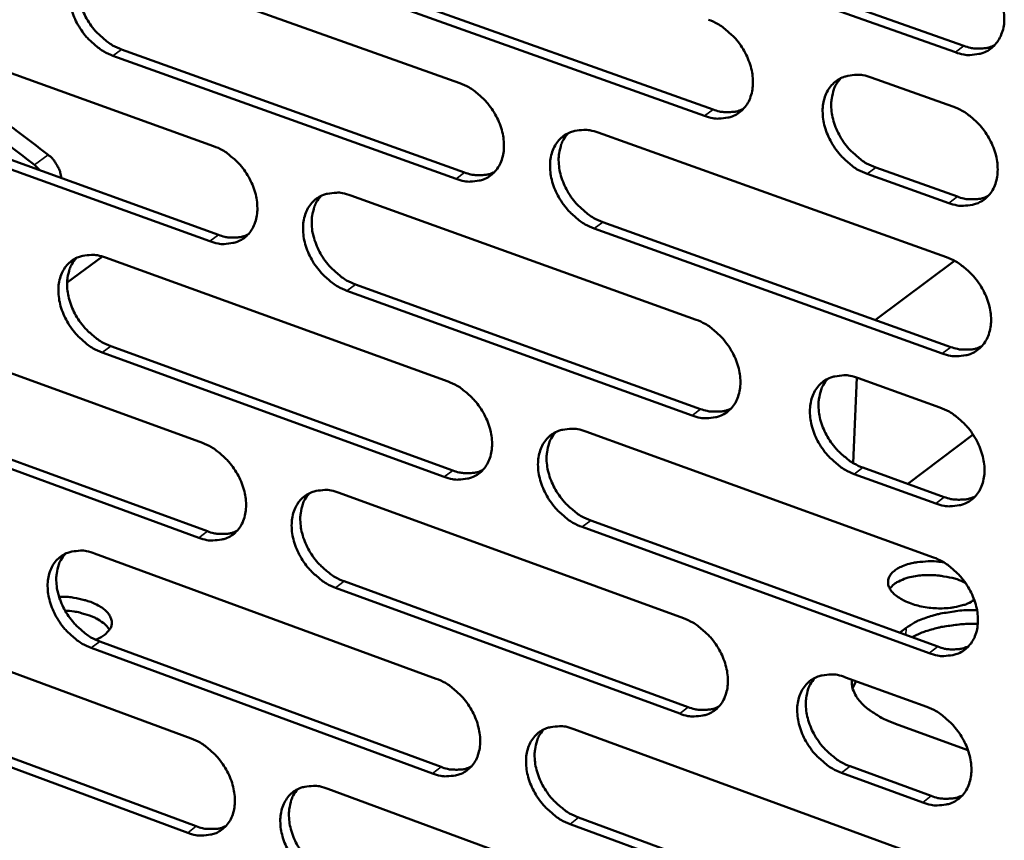
# Model space of a CAD drawing. Units: millimetres. Extents: x 65 to 5864, y 100 to 4100.
# Drawn here: x 5213 to 5280, y 2843 to 2899 of the extents above; entities that cross this region are included whole.
import ezdxf

# ---------------------------------------------------------------- set-up
doc = ezdxf.new("R2010")
doc.units = ezdxf.units.MM
doc.header["$LTSCALE"] = 20
doc.layers.add('Visible (ISO)', color=7, linetype='Continuous', lineweight=50)
doc.layers.add('Visible Narrow (ISO)', color=7, linetype='Continuous', lineweight=35)

msp = doc.modelspace()

# ---------------------------------------------------------------- linework, layer by layer
at = {"layer": 'Visible (ISO)'}
for p, q in [((5253.64, 2905.498), (5277.414, 2897.076)), ((5276.83, 2896.643), (5253.053, 2905.07)), ((5219.666, 2902.899), (5243.062, 2894.535)), ((5259.735, 2892.31), (5236.16, 2900.719)), ((5236.748, 2901.146), (5260.321, 2892.742)), ((5203.079, 2898.596), (5226.278, 2890.25)), ((5220.017, 2896.836), (5243.391, 2888.449)), ((5242.804, 2888.018), (5219.427, 2896.409)), ((5271.102, 2894.92), (5276.669, 2892.942)), ((5203.445, 2892.566), (5226.622, 2884.198)), ((5226.034, 2883.767), (5202.853, 2892.14)), ((5252.488, 2891.165), (5276.223, 2882.68)), ((5214.073, 2888.972), (5214.461, 2888.589)), ((5271.404, 2888.79), (5276.967, 2886.807)), ((5215.901, 2888.09), (5215.903, 2888.068)), ((5276.384, 2886.371), (5270.821, 2888.356)), ((5235.624, 2886.888), (5259.159, 2878.421)), ((5275.938, 2876.125), (5252.222, 2884.638)), ((5252.808, 2885.071), (5276.521, 2876.562)), ((5216.298, 2880.955), (5218.716, 2882.718)), ((5218.921, 2882.651), (5242.257, 2874.202)), ((5276.772, 2882.433), (5271.388, 2878.404)), ((5235.96, 2880.826), (5259.472, 2872.337)), ((5258.888, 2871.9), (5235.373, 2880.394)), ((5202.375, 2878.454), (5225.517, 2870.024)), ((5219.272, 2876.622), (5242.587, 2868.152)), ((5242.001, 2867.716), (5218.683, 2876.191)), ((5270.12, 2874.476), (5269.871, 2868.655)), ((5270.225, 2874.44), (5275.778, 2872.442)), ((5202.741, 2872.458), (5225.861, 2864.006)), ((5225.274, 2863.572), (5202.151, 2872.028)), ((5251.659, 2870.799), (5275.334, 2862.228)), ((5278.04, 2870.591), (5273.595, 2867.238)), ((5270.528, 2868.345), (5276.076, 2866.342)), ((5275.494, 2865.902), (5269.945, 2867.906)), ((5234.839, 2866.628), (5258.315, 2858.077)), ((5275.051, 2855.704), (5251.395, 2864.302)), ((5251.98, 2864.739), (5275.632, 2856.146)), ((5218.179, 2862.497), (5241.457, 2853.965)), ((5235.175, 2860.601), (5258.628, 2852.028)), ((5258.045, 2851.587), (5234.589, 2860.165)), ((5201.675, 2858.405), (5224.759, 2849.893)), ((5273.034, 2857.09), (5273.483, 2857.43)), ((5218.53, 2856.503), (5241.786, 2847.949)), ((5241.201, 2847.509), (5217.942, 2856.068)), ((5269.353, 2854.056), (5274.892, 2852.038)), ((5269.824, 2853.326), (5270.073, 2853.794)), ((5202.041, 2852.443), (5225.103, 2843.909)), ((5224.517, 2843.47), (5201.452, 2852.009)), ((5277.688, 2849.095), (5272.755, 2850.894)), ((5250.835, 2850.528), (5274.45, 2841.873)), ((5274.609, 2845.53), (5269.074, 2847.554)), ((5269.656, 2847.997), (5275.189, 2845.974)), ((5234.058, 2846.463), (5257.474, 2837.829)), ((5251.155, 2844.503), (5274.748, 2835.826)), ((5274.168, 2835.38), (5250.572, 2844.062))]:
    msp.add_line(p, q, dxfattribs=at)
at = {"layer": 'Visible (ISO)', "flags": 128}
for points in [[(5277.116, 2903.229, -0.030716), (5277.746, 2902.949, -0.050862), (5278.095, 2902.72, -0.012443), (5278.723, 2902.182, -0.030013), (5278.964, 2901.937, -0.028669), (5279.328, 2901.469, -0.028509), (5279.638, 2900.959, -0.030904), (5279.873, 2900.443, -0.02967), (5280.052, 2899.88, -0.035886), (5280.143, 2899.362, -0.033932), (5280.163, 2898.806, -0.043424), (5280.106, 2898.326, -0.041701), (5279.962, 2897.843, -0.051278), (5279.756, 2897.442, -0.050624), (5279.469, 2897.086, -0.053987), (5279.126, 2896.806, -0.054095), (5278.731, 2896.607, -0.048294), (5278.44, 2896.529, -0.023391), (5277.822, 2896.455, -0.065091), (5277.4, 2896.479, -0.046251), (5276.83, 2896.643)], [(5219.427, 2896.409, -0.030594), (5218.813, 2896.687, -0.050808), (5218.475, 2896.912, -0.012358), (5217.862, 2897.442, -0.029869), (5217.628, 2897.682, -0.028261), (5217.272, 2898.144, -0.028175), (5216.969, 2898.645, -0.030367), (5216.738, 2899.153, -0.029162), (5216.562, 2899.707, -0.035266), (5216.47, 2900.216, -0.033262), (5216.447, 2900.763, -0.042894), (5216.499, 2901.235, -0.041038), (5216.635, 2901.711, -0.05122), (5216.832, 2902.106, -0.05046), (5217.108, 2902.458, -0.054665), (5217.438, 2902.734, -0.054689), (5217.82, 2902.931, -0.049225), (5218.103, 2903.009, -0.023949), (5218.702, 2903.083, -0.065911), (5219.113, 2903.059, -0.047031), (5219.666, 2902.899)], [(5217.69, 2902.875, 0.04386), (5217.362, 2902.441, 0.069511), (5217.221, 2902.126, 0.022403), (5217.072, 2901.51, 0.042713), (5217.037, 2901.179, 0.033147), (5217.061, 2900.632, 0.035142), (5217.154, 2900.124, 0.029094), (5217.331, 2899.572, 0.030288), (5217.562, 2899.065, 0.028127), (5217.865, 2898.566, 0.028207), (5218.221, 2898.105, 0.029823), (5218.455, 2897.866, 0.01232), (5219.067, 2897.337, 0.05074), (5219.405, 2897.113, 0.030544), (5220.017, 2896.836)], [(5201.293, 2898.647, -0.005166), (5203.614, 2897.356, -0.009989), (5204.793, 2896.652, -0.000411), (5207.999, 2894.647, -0.005163), (5208.253, 2894.484, -0.004997), (5208.498, 2894.32, -0.000384), (5211.662, 2892.15, -0.00956), (5212.83, 2891.315, -0.005), (5215.014, 2889.654)], [(5260.007, 2898.861, -0.030656), (5260.632, 2898.581, -0.050815), (5260.978, 2898.353, -0.012405), (5261.602, 2897.818, -0.029946), (5261.84, 2897.574, -0.028538), (5262.202, 2897.108, -0.028393), (5262.51, 2896.6, -0.030749), (5262.744, 2896.087, -0.029516), (5262.922, 2895.526, -0.035729), (5263.013, 2895.011, -0.033755), (5263.034, 2894.458, -0.043327), (5262.978, 2893.981, -0.04157), (5262.837, 2893.501, -0.051341), (5262.633, 2893.102, -0.050673), (5262.349, 2892.748, -0.054234), (5262.01, 2892.47, -0.054331), (5261.619, 2892.272, -0.048541), (5261.33, 2892.195, -0.023537), (5260.718, 2892.122, -0.065279), (5260.3, 2892.146, -0.046449), (5259.735, 2892.31)], [(5214.073, 2888.972, 0.004887), (5211.935, 2890.599, 0.009355), (5210.794, 2891.417, 0.000367), (5207.694, 2893.549, 0.004885), (5207.459, 2893.707, 0.005043), (5207.216, 2893.863, 0.000393), (5204.076, 2895.838, 0.009765), (5202.923, 2896.53, 0.005046), (5200.654, 2897.804)], [(5277.414, 2897.076, 0.032532), (5277.857, 2896.942, 0.049824), (5278.157, 2896.904, 0.013032), (5278.536, 2896.903, 0.014833), (5278.868, 2896.92, 0.056861), (5279.119, 2896.97, 0.034801), (5279.507, 2897.125)], [(5243.062, 2894.535, -0.030596), (5243.682, 2894.256, -0.050767), (5244.025, 2894.029, -0.012367), (5244.644, 2893.495, -0.02988), (5244.881, 2893.253, -0.028408), (5245.24, 2892.788, -0.028279), (5245.546, 2892.283, -0.030595), (5245.779, 2891.772, -0.029363), (5245.956, 2891.214, -0.035574), (5246.048, 2890.702, -0.03358), (5246.069, 2890.152, -0.04323), (5246.015, 2889.678, -0.041439), (5245.875, 2889.2, -0.051404), (5245.674, 2888.803, -0.05072), (5245.394, 2888.451, -0.05448), (5245.058, 2888.175, -0.054567), (5244.671, 2887.979, -0.048789), (5244.384, 2887.902, -0.023683), (5243.779, 2887.83, -0.065466), (5243.363, 2887.855, -0.046646), (5242.804, 2888.018)], [(5270.821, 2888.356, -0.0306), (5270.193, 2888.637, -0.050709), (5269.847, 2888.866, -0.012353), (5269.221, 2889.404, -0.029893), (5268.982, 2889.647, -0.028539), (5268.62, 2890.115, -0.028384), (5268.311, 2890.623, -0.030785), (5268.077, 2891.137, -0.029541), (5267.899, 2891.698, -0.035787), (5267.808, 2892.213, -0.033806), (5267.787, 2892.766, -0.043381), (5267.843, 2893.244, -0.041616), (5267.985, 2893.725, -0.051341), (5268.19, 2894.125, -0.050647), (5268.475, 2894.479, -0.054149), (5268.816, 2894.758, -0.054212), (5269.208, 2894.956, -0.048438), (5269.498, 2895.034, -0.02345), (5270.113, 2895.108, -0.065189), (5270.534, 2895.084, -0.046363), (5271.102, 2894.92)], [(5269.024, 2894.875, 0.043721), (5268.694, 2894.433, 0.069196), (5268.553, 2894.114, 0.022247), (5268.405, 2893.49, 0.042642), (5268.37, 2893.156, 0.033309), (5268.397, 2892.606, 0.035259), (5268.493, 2892.094, 0.029236), (5268.673, 2891.539, 0.030435), (5268.909, 2891.03, 0.028165), (5269.218, 2890.528, 0.028295), (5269.579, 2890.066, 0.029688), (5269.816, 2889.827, 0.012187), (5270.438, 2889.295, 0.050414), (5270.782, 2889.068, 0.03038), (5271.404, 2888.79)], [(5260.321, 2892.742, 0.032407), (5260.757, 2892.609, 0.049658), (5261.053, 2892.57, 0.012942), (5261.426, 2892.568, 0.014743), (5261.753, 2892.584, 0.05672), (5262.001, 2892.633, 0.034682), (5262.384, 2892.783)], [(5276.669, 2892.942, -0.03063), (5277.299, 2892.661, -0.050744), (5277.647, 2892.432, -0.012384), (5278.274, 2891.893, -0.029926), (5278.515, 2891.649, -0.028609), (5278.878, 2891.18, -0.028439), (5279.188, 2890.671, -0.030877), (5279.423, 2890.155, -0.029626), (5279.601, 2889.593, -0.035907), (5279.692, 2889.076, -0.033935), (5279.712, 2888.521, -0.043515), (5279.655, 2888.043, -0.041786), (5279.512, 2887.561, -0.051426), (5279.306, 2887.161, -0.050781), (5279.019, 2886.807, -0.0541), (5278.676, 2886.529, -0.054213), (5278.282, 2886.331, -0.048284), (5277.991, 2886.254, -0.02337), (5277.374, 2886.181, -0.065024), (5276.953, 2886.207, -0.046225), (5276.384, 2886.371)], [(5252.222, 2884.638, -0.030543), (5251.6, 2884.918, -0.050669), (5251.257, 2885.146, -0.012317), (5250.636, 2885.682, -0.029829), (5250.399, 2885.924, -0.028402), (5250.039, 2886.389, -0.028265), (5249.733, 2886.895, -0.030618), (5249.5, 2887.406, -0.029378), (5249.323, 2887.964, -0.035615), (5249.231, 2888.476, -0.033613), (5249.21, 2889.027, -0.043266), (5249.265, 2889.501, -0.041465), (5249.404, 2889.98, -0.051395), (5249.606, 2890.377, -0.050685), (5249.888, 2890.73, -0.054407), (5250.224, 2891.006, -0.054459), (5250.613, 2891.203, -0.04871), (5250.9, 2891.281, -0.023612), (5251.508, 2891.353, -0.0654), (5251.925, 2891.329, -0.046582), (5252.488, 2891.165)], [(5250.443, 2891.129, 0.043721), (5250.116, 2890.69, 0.069264), (5249.976, 2890.373, 0.022262), (5249.829, 2889.753, 0.042615), (5249.795, 2889.421, 0.033181), (5249.822, 2888.873, 0.035153), (5249.917, 2888.364, 0.029113), (5250.097, 2887.811, 0.030315), (5250.331, 2887.304, 0.028076), (5250.637, 2886.804, 0.028191), (5250.996, 2886.343, 0.029651), (5251.231, 2886.105, 0.012173), (5251.849, 2885.574, 0.050412), (5252.19, 2885.349, 0.030351), (5252.808, 2885.071)], [(5226.278, 2890.25, -0.030536), (5226.893, 2889.971, -0.050719), (5227.233, 2889.746, -0.012329), (5227.848, 2889.214, -0.029814), (5228.083, 2888.973, -0.02828), (5228.44, 2888.51, -0.028165), (5228.744, 2888.007, -0.030443), (5228.975, 2887.499, -0.029213), (5229.151, 2886.944, -0.03542), (5229.243, 2886.435, -0.033407), (5229.266, 2885.886, -0.043132), (5229.213, 2885.415, -0.041308), (5229.075, 2884.939, -0.051464), (5228.877, 2884.545, -0.050765), (5228.599, 2884.195, -0.054725), (5228.267, 2883.921, -0.054803), (5227.884, 2883.726, -0.049036), (5227.6, 2883.65, -0.023829), (5227, 2883.579, -0.065652), (5226.588, 2883.605, -0.046844), (5226.034, 2883.767)], [(5215.901, 2888.09, 0.03316), (5215.836, 2888.453, 0.053692), (5215.758, 2888.667, 0.014406), (5215.615, 2888.937, 0.013764), (5215.449, 2889.211, 0.051258), (5215.298, 2889.399, 0.032399), (5215.014, 2889.654)], [(5243.391, 2888.449, 0.032283), (5243.821, 2888.318, 0.049493), (5244.112, 2888.278, 0.012853), (5244.48, 2888.275, 0.014655), (5244.802, 2888.29, 0.056579), (5245.046, 2888.336, 0.034564), (5245.425, 2888.483)], [(5235.373, 2880.394, -0.030483), (5234.755, 2880.674, -0.05062), (5234.415, 2880.901, -0.012279), (5233.799, 2881.435, -0.029763), (5233.564, 2881.676, -0.028274), (5233.206, 2882.139, -0.028151), (5232.902, 2882.642, -0.030466), (5232.67, 2883.151, -0.029227), (5232.494, 2883.706, -0.03546), (5232.402, 2884.216, -0.03344), (5232.38, 2884.764, -0.043168), (5232.433, 2885.236, -0.041334), (5232.571, 2885.712, -0.051456), (5232.77, 2886.106, -0.050731), (5233.048, 2886.457, -0.054653), (5233.382, 2886.732, -0.054695), (5233.766, 2886.927, -0.048957), (5234.051, 2887.004, -0.023758), (5234.653, 2887.076, -0.065587), (5235.067, 2887.051, -0.04678), (5235.624, 2886.888)], [(5233.609, 2886.859, 0.043712), (5233.284, 2886.423, 0.069317), (5233.146, 2886.108, 0.022269), (5233, 2885.491, 0.042581), (5232.967, 2885.161, 0.033053), (5232.994, 2884.615, 0.035047), (5233.089, 2884.109, 0.028992), (5233.267, 2883.558, 0.030195), (5233.5, 2883.053, 0.027984), (5233.804, 2882.555, 0.028087), (5234.161, 2882.096, 0.029605), (5234.394, 2881.858, 0.012151), (5235.008, 2881.329, 0.050391), (5235.346, 2881.104, 0.030312), (5235.96, 2880.826)], [(5276.967, 2886.807, 0.032666), (5277.411, 2886.672, 0.049962), (5277.712, 2886.633, 0.013125), (5278.092, 2886.631, 0.014966), (5278.425, 2886.649, 0.057122), (5278.677, 2886.699, 0.034977), (5279.066, 2886.855)], [(5226.622, 2884.198, 0.03216), (5227.046, 2884.067, 0.049329), (5227.333, 2884.027, 0.012765), (5227.696, 2884.023, 0.014567), (5228.013, 2884.036, 0.05644), (5228.254, 2884.081, 0.034447), (5228.627, 2884.224)], [(5218.683, 2876.191, -0.030423), (5218.07, 2876.471, -0.050572), (5217.733, 2876.696, -0.012241), (5217.121, 2877.228, -0.029697), (5216.888, 2877.468, -0.028147), (5216.533, 2877.93, -0.028039), (5216.23, 2878.43, -0.030315), (5216, 2878.937, -0.029077), (5215.824, 2879.489, -0.035307), (5215.733, 2879.996, -0.033268), (5215.71, 2880.541, -0.04307), (5215.761, 2881.01, -0.041203), (5215.897, 2881.484, -0.051515), (5216.093, 2881.876, -0.050775), (5216.369, 2882.225, -0.054897), (5216.699, 2882.498, -0.05493), (5217.079, 2882.692, -0.049205), (5217.362, 2882.768, -0.023903), (5217.959, 2882.839, -0.065773), (5218.369, 2882.813, -0.046977), (5218.921, 2882.651)], [(5216.934, 2882.629, 0.043701), (5216.612, 2882.196, 0.069367), (5216.475, 2881.884, 0.022274), (5216.331, 2881.27, 0.042545), (5216.298, 2880.942, 0.032925), (5216.325, 2880.398, 0.03494), (5216.42, 2879.894, 0.028871), (5216.598, 2879.345, 0.030076), (5216.829, 2878.843, 0.027892), (5217.131, 2878.346, 0.027982), (5217.486, 2877.888, 0.029558), (5217.718, 2877.651, 0.012128), (5218.327, 2877.124, 0.050369), (5218.662, 2876.9, 0.030273), (5219.272, 2876.622)], [(5276.223, 2882.68, -0.030544), (5276.852, 2882.398, -0.050626), (5277.199, 2882.168, -0.012326), (5277.827, 2881.628, -0.029839), (5278.066, 2881.384, -0.028551), (5278.429, 2880.916, -0.028369), (5278.739, 2880.407, -0.03085), (5278.973, 2879.892, -0.029583), (5279.151, 2879.33, -0.035928), (5279.243, 2878.815, -0.033939), (5279.263, 2878.261, -0.043605), (5279.206, 2877.784, -0.041871), (5279.062, 2877.304, -0.051574), (5278.857, 2876.905, -0.050939), (5278.57, 2876.552, -0.054213), (5278.228, 2876.275, -0.054331), (5277.835, 2876.08, -0.048273), (5277.544, 2876.003, -0.023347), (5276.928, 2875.932, -0.064956), (5276.507, 2875.959, -0.046198), (5275.938, 2876.125)], [(5259.159, 2878.421, -0.030485), (5259.783, 2878.139, -0.050579), (5260.127, 2877.91, -0.012288), (5260.75, 2877.373, -0.029773), (5260.988, 2877.13, -0.028421), (5261.348, 2876.664, -0.028255), (5261.656, 2876.157, -0.030696), (5261.889, 2875.645, -0.02943), (5262.066, 2875.086, -0.035771), (5262.158, 2874.573, -0.033762), (5262.179, 2874.022, -0.043506), (5262.123, 2873.547, -0.041739), (5261.982, 2873.07, -0.051638), (5261.779, 2872.674, -0.050988), (5261.496, 2872.323, -0.054461), (5261.157, 2872.048, -0.054568), (5260.767, 2871.853, -0.04852), (5260.479, 2871.777, -0.023493), (5259.869, 2871.708, -0.065142), (5259.451, 2871.735, -0.046395), (5258.888, 2871.9)], [(5276.521, 2876.562, 0.032798), (5276.966, 2876.426, 0.050097), (5277.269, 2876.386, 0.013218), (5277.65, 2876.384, 0.015098), (5277.983, 2876.402, 0.057381), (5278.236, 2876.452, 0.035151), (5278.625, 2876.609)], [(5269.945, 2867.906, -0.030429), (5269.319, 2868.19, -0.050474), (5268.974, 2868.42, -0.012236), (5268.349, 2868.959, -0.02972), (5268.111, 2869.202, -0.028422), (5267.75, 2869.669, -0.028245), (5267.442, 2870.176, -0.030731), (5267.209, 2870.689, -0.029454), (5267.031, 2871.248, -0.035829), (5266.94, 2871.761, -0.033813), (5266.919, 2872.313, -0.043561), (5266.975, 2872.788, -0.041786), (5267.117, 2873.266, -0.051637), (5267.321, 2873.663, -0.050963), (5267.605, 2874.015, -0.054376), (5267.945, 2874.29, -0.054449), (5268.336, 2874.485, -0.048417), (5268.625, 2874.562, -0.023406), (5269.239, 2874.632, -0.065053), (5269.659, 2874.606, -0.04631), (5270.225, 2874.44)], [(5268.137, 2874.398, 0.043563), (5267.813, 2873.957, 0.069055), (5267.676, 2873.64, 0.02212), (5267.533, 2873.019, 0.042474), (5267.5, 2872.688, 0.033082), (5267.53, 2872.141, 0.035053), (5267.628, 2871.633, 0.029006), (5267.809, 2871.082, 0.030217), (5268.045, 2870.576, 0.027925), (5268.353, 2870.077, 0.028064), (5268.713, 2869.618, 0.029421), (5268.948, 2869.381, 0.011995), (5269.568, 2868.85, 0.050043), (5269.909, 2868.624, 0.030107), (5270.528, 2868.345)], [(5242.257, 2874.202, -0.030425), (5242.877, 2873.921, -0.050531), (5243.218, 2873.694, -0.012251), (5243.836, 2873.158, -0.029708), (5244.072, 2872.917, -0.028292), (5244.43, 2872.452, -0.028141), (5244.736, 2871.948, -0.030542), (5244.968, 2871.438, -0.029278), (5245.144, 2870.882, -0.035615), (5245.236, 2870.372, -0.033587), (5245.257, 2869.823, -0.043407), (5245.203, 2869.352, -0.041607), (5245.064, 2868.876, -0.0517), (5244.864, 2868.482, -0.051036), (5244.584, 2868.133, -0.054709), (5244.249, 2867.861, -0.054805), (5243.863, 2867.667, -0.048767), (5243.577, 2867.592, -0.023638), (5242.973, 2867.524, -0.065328), (5242.558, 2867.551, -0.046591), (5242.001, 2867.716)], [(5259.472, 2872.337, 0.032671), (5259.911, 2872.202, 0.049929), (5260.209, 2872.161, 0.013126), (5260.585, 2872.158, 0.015006), (5260.913, 2872.174, 0.057236), (5261.162, 2872.223, 0.035029), (5261.546, 2872.375)], [(5275.778, 2872.442, -0.030459), (5276.406, 2872.158, -0.050508), (5276.753, 2871.928, -0.012267), (5277.38, 2871.388, -0.029753), (5277.619, 2871.145, -0.028492), (5277.982, 2870.677, -0.0283), (5278.291, 2870.167, -0.030823), (5278.525, 2869.654, -0.029539), (5278.703, 2869.092, -0.035949), (5278.794, 2868.578, -0.033942), (5278.814, 2868.025, -0.043695), (5278.757, 2867.549, -0.041957), (5278.614, 2867.07, -0.051723), (5278.408, 2866.673, -0.051097), (5278.123, 2866.322, -0.054326), (5277.78, 2866.047, -0.054448), (5277.388, 2865.852, -0.048261), (5277.098, 2865.777, -0.023325), (5276.482, 2865.708, -0.064888), (5276.061, 2865.735, -0.046171), (5275.494, 2865.902)], [(5251.395, 2864.302, -0.030373), (5250.774, 2864.584, -0.050433), (5250.432, 2864.813, -0.012201), (5249.812, 2865.35, -0.029657), (5249.577, 2865.592, -0.028287), (5249.218, 2866.056, -0.028128), (5248.912, 2866.562, -0.030565), (5248.68, 2867.071, -0.029292), (5248.503, 2867.628, -0.035656), (5248.412, 2868.138, -0.03362), (5248.39, 2868.687, -0.043444), (5248.445, 2869.159, -0.041633), (5248.584, 2869.635, -0.051691), (5248.785, 2870.029, -0.051), (5249.066, 2870.379, -0.054636), (5249.402, 2870.652, -0.054697), (5249.789, 2870.846, -0.048688), (5250.076, 2870.922, -0.023567), (5250.683, 2870.991, -0.065263), (5251.099, 2870.964, -0.046528), (5251.659, 2870.799)], [(5249.604, 2870.766, 0.043562), (5249.283, 2870.328, 0.069121), (5249.147, 2870.013, 0.022134), (5249.005, 2869.395, 0.042446), (5248.973, 2869.066, 0.032956), (5249.003, 2868.521, 0.034949), (5249.1, 2868.016, 0.028887), (5249.281, 2867.467, 0.0301), (5249.515, 2866.964, 0.027838), (5249.821, 2866.467, 0.027963), (5250.179, 2866.009, 0.029386), (5250.411, 2865.772, 0.011982), (5251.027, 2865.243, 0.050041), (5251.365, 2865.018, 0.030081), (5251.98, 2864.739)], [(5225.517, 2870.024, -0.030366), (5226.131, 2869.743, -0.050483), (5226.469, 2869.517, -0.012213), (5227.083, 2868.983, -0.029642), (5227.317, 2868.743, -0.028165), (5227.673, 2868.28, -0.028029), (5227.976, 2867.778, -0.030391), (5228.207, 2867.271, -0.029128), (5228.383, 2866.717, -0.035461), (5228.475, 2866.211, -0.033413), (5228.497, 2865.664, -0.043309), (5228.444, 2865.196, -0.041475), (5228.307, 2864.723, -0.05176), (5228.11, 2864.331, -0.051082), (5227.832, 2863.984, -0.054955), (5227.501, 2863.713, -0.055041), (5227.119, 2863.521, -0.049014), (5226.836, 2863.447, -0.023783), (5226.237, 2863.379, -0.065513), (5225.826, 2863.407, -0.046788), (5225.274, 2863.572)], [(5242.587, 2868.152, 0.032544), (5243.019, 2868.017, 0.049762), (5243.313, 2867.977, 0.013035), (5243.683, 2867.973, 0.014914), (5244.006, 2867.987, 0.057092), (5244.251, 2868.034, 0.034908), (5244.63, 2868.182)], [(5234.589, 2860.165, -0.030313), (5233.973, 2860.447, -0.050385), (5233.634, 2860.675, -0.012164), (5233.019, 2861.21, -0.029592), (5232.785, 2861.45, -0.028159), (5232.428, 2861.913, -0.028015), (5232.124, 2862.416, -0.030414), (5231.894, 2862.923, -0.029142), (5231.717, 2863.477, -0.035501), (5231.626, 2863.984, -0.033446), (5231.604, 2864.531, -0.043345), (5231.657, 2865, -0.041501), (5231.794, 2865.473, -0.051752), (5231.992, 2865.865, -0.051047), (5232.27, 2866.213, -0.054882), (5232.603, 2866.485, -0.054933), (5232.986, 2866.677, -0.048935), (5233.27, 2866.752, -0.023712), (5233.871, 2866.82, -0.065448), (5234.285, 2866.793, -0.046724), (5234.839, 2866.628)], [(5232.814, 2866.603, 0.043552), (5232.495, 2866.168, 0.069172), (5232.36, 2865.855, 0.02214), (5232.22, 2865.241, 0.042412), (5232.189, 2864.913, 0.03283), (5232.218, 2864.371, 0.034844), (5232.315, 2863.868, 0.028768), (5232.495, 2863.321, 0.029983), (5232.728, 2862.819, 0.027749), (5233.031, 2862.324, 0.027861), (5233.387, 2861.868, 0.029342), (5233.618, 2861.632, 0.011962), (5234.23, 2861.104, 0.050022), (5234.565, 2860.88, 0.030043), (5235.175, 2860.601)], [(5276.076, 2866.342, 0.032928), (5276.522, 2866.204, 0.050229), (5276.826, 2866.164, 0.013309), (5277.209, 2866.162, 0.01523), (5277.543, 2866.179, 0.057638), (5277.796, 2866.23, 0.035324), (5278.185, 2866.387)], [(5225.861, 2864.006, 0.032419), (5226.287, 2863.873, 0.049595), (5226.576, 2863.832, 0.012945), (5226.941, 2863.827, 0.014824), (5227.26, 2863.84, 0.056949), (5227.501, 2863.885, 0.034788), (5227.876, 2864.029)], [(5217.942, 2856.068, -0.030254), (5217.331, 2856.349, -0.050337), (5216.995, 2856.575, -0.012126), (5216.384, 2857.109, -0.029527), (5216.152, 2857.348, -0.028033), (5215.797, 2857.809, -0.027904), (5215.496, 2858.309, -0.030263), (5215.266, 2858.814, -0.028993), (5215.09, 2859.366, -0.035348), (5214.999, 2859.87, -0.033274), (5214.976, 2860.414, -0.043246), (5215.028, 2860.88, -0.041369), (5215.163, 2861.351, -0.051811), (5215.359, 2861.741, -0.051092), (5215.634, 2862.087, -0.055128), (5215.962, 2862.356, -0.05517), (5216.342, 2862.548, -0.049182), (5216.624, 2862.622, -0.023857), (5217.219, 2862.689, -0.065633), (5217.629, 2862.662, -0.04692), (5218.179, 2862.497)], [(5216.182, 2862.479, 0.04354), (5215.866, 2862.046, 0.06922), (5215.732, 2861.736, 0.022145), (5215.593, 2861.125, 0.042375), (5215.563, 2860.799, 0.032705), (5215.593, 2860.259, 0.034739), (5215.689, 2859.759, 0.028649), (5215.868, 2859.214, 0.029866), (5216.099, 2858.714, 0.027659), (5216.401, 2858.221, 0.027758), (5216.754, 2857.766, 0.029296), (5216.983, 2857.531, 0.01194), (5217.591, 2857.004, 0.050001), (5217.924, 2856.781, 0.030005), (5218.53, 2856.503)], [(5278.118, 2859.332, -0.027603), (5277.668, 2859.083, -0.049829), (5277.4, 2858.985, -0.010833), (5276.743, 2858.832, -0.026225), (5276.468, 2858.789, -0.019825), (5275.93, 2858.756, -0.021057), (5275.422, 2858.765, -0.020543), (5274.908, 2858.818, -0.019722), (5274.379, 2858.916, -0.024832), (5273.939, 2859.039, -0.021744), (5273.452, 2859.225, -0.034977), (5273.111, 2859.402, -0.030127), (5272.744, 2859.658, -0.05524), (5272.51, 2859.889, -0.054988), (5272.331, 2860.167, -0.081563), (5272.25, 2860.432, -0.084672), (5272.258, 2860.698, -0.077067), (5272.355, 2860.958, -0.073018), (5272.534, 2861.191, -0.043535), (5272.823, 2861.425, -0.046591), (5273.127, 2861.593, -0.025872), (5273.577, 2861.761, -0.030407), (5273.973, 2861.86, -0.020531), (5274.225, 2861.896, -0.006873), (5274.98, 2861.963, -0.035704), (5275.382, 2861.964, -0.021775), (5276.036, 2861.891)], [(5275.334, 2862.228, -0.030374), (5275.962, 2861.944, -0.050391), (5276.308, 2861.713, -0.01221), (5276.934, 2861.172, -0.029667), (5277.173, 2860.929, -0.028434), (5277.535, 2860.461, -0.028231), (5277.844, 2859.952, -0.030796), (5278.077, 2859.439, -0.029496), (5278.255, 2858.879, -0.03597), (5278.346, 2858.365, -0.033946), (5278.366, 2857.813, -0.043785), (5278.31, 2857.339, -0.042042), (5278.167, 2856.861, -0.051871), (5277.961, 2856.465, -0.051256), (5277.676, 2856.116, -0.054439), (5277.334, 2855.842, -0.054564), (5276.942, 2855.649, -0.048249), (5276.652, 2855.575, -0.023302), (5276.038, 2855.507, -0.064819), (5275.617, 2855.536, -0.046143), (5275.051, 2855.704)], [(5277.508, 2860.501, 0.021591), (5276.948, 2860.735, 0.038368), (5276.619, 2860.828, 0.006822), (5275.855, 2860.97, 0.020725), (5275.601, 2861.004, 0.02034), (5275.092, 2861.028, 0.019505), (5274.561, 2861.011, 0.024558), (5274.114, 2860.957, 0.021522), (5273.611, 2860.848, 0.034439), (5273.342, 2860.758, 0.018136), (5272.852, 2860.534, 0.065604), (5272.656, 2860.401, 0.036971), (5272.365, 2860.1)], [(5215.749, 2859.547, -0.020853), (5216.384, 2859.532, -0.034608), (5216.764, 2859.48, -0.006316), (5217.489, 2859.32, -0.019784), (5217.717, 2859.257, -0.028097), (5218.093, 2859.114, -0.024072), (5218.512, 2858.901, -0.041626), (5218.794, 2858.708, -0.037555), (5219.069, 2858.448, -0.064884), (5219.235, 2858.208, -0.06707), (5219.331, 2857.943, -0.082252), (5219.342, 2857.686, -0.081531), (5219.27, 2857.437, -0.061761), (5219.17, 2857.28, -0.028244), (5218.894, 2856.982, -0.066621), (5218.626, 2856.785, -0.053006), (5218.24, 2856.624)], [(5219.189, 2857.292, 0.035206), (5218.934, 2857.621, 0.062658), (5218.757, 2857.775, 0.016571), (5218.3, 2858.059, 0.032976), (5218.058, 2858.179, 0.021077), (5217.834, 2858.261, 0.007139), (5217.162, 2858.464, 0.035925), (5216.783, 2858.545, 0.022311), (5216.161, 2858.602)], [(5278.308, 2858.629, 0.016683), (5277.403, 2858.622, 0.028295), (5276.871, 2858.569, 0.004052), (5275.806, 2858.395, 0.016153), (5275.541, 2858.34, 0.022231), (5275.248, 2858.256, 0.007449), (5274.39, 2857.953, 0.042236), (5274.055, 2857.796, 0.022995), (5273.483, 2857.43)], [(5258.315, 2858.077, -0.030315), (5258.937, 2857.793, -0.050344), (5259.28, 2857.564, -0.012172), (5259.902, 2857.025, -0.029602), (5260.139, 2856.783, -0.028305), (5260.498, 2856.317, -0.028117), (5260.805, 2855.81, -0.030642), (5261.038, 2855.3, -0.029344), (5261.215, 2854.742, -0.035812), (5261.306, 2854.231, -0.033769), (5261.327, 2853.682, -0.043685), (5261.271, 2853.21, -0.041909), (5261.131, 2852.735, -0.051935), (5260.928, 2852.342, -0.051305), (5260.646, 2851.994, -0.054688), (5260.308, 2851.722, -0.054802), (5259.92, 2851.531, -0.048495), (5259.632, 2851.457, -0.023446), (5259.023, 2851.39, -0.065004), (5258.606, 2851.419, -0.046338), (5258.045, 2851.587)], [(5273.882, 2856.782, -0.018434), (5274.464, 2857.07, -0.034264), (5274.792, 2857.192, -0.004899), (5275.639, 2857.433, -0.017995), (5275.873, 2857.488, -0.014014), (5276.087, 2857.524, -0.003032), (5277.079, 2857.656, -0.024989), (5277.545, 2857.692, -0.014354), (5278.359, 2857.691)], [(5275.632, 2856.146, 0.033057), (5276.079, 2856.007, 0.050359), (5276.385, 2855.966, 0.0134), (5276.768, 2855.963, 0.015361), (5277.103, 2855.98, 0.057894), (5277.356, 2856.031, 0.035496), (5277.746, 2856.189)], [(5269.074, 2847.554, -0.03026), (5268.45, 2847.839, -0.05024), (5268.105, 2848.07, -0.012121), (5267.481, 2848.61, -0.029549), (5267.245, 2848.853, -0.028306), (5266.885, 2849.319, -0.028108), (5266.577, 2849.827, -0.030677), (5266.345, 2850.337, -0.029368), (5266.167, 2850.896, -0.03587), (5266.076, 2851.407, -0.033819), (5266.055, 2851.956, -0.04374), (5266.111, 2852.429, -0.041956), (5266.253, 2852.904, -0.051934), (5266.456, 2853.298, -0.05128), (5266.739, 2853.647, -0.054602), (5267.079, 2853.919, -0.054683), (5267.469, 2854.112, -0.048392), (5267.757, 2854.186, -0.02336), (5268.369, 2854.253, -0.064915), (5268.788, 2854.224, -0.046254), (5269.353, 2854.056)], [(5241.457, 2853.965, -0.030256), (5242.075, 2853.682, -0.050296), (5242.415, 2853.454, -0.012135), (5243.032, 2852.917, -0.029537), (5243.267, 2852.676, -0.028178), (5243.624, 2852.212, -0.028005), (5243.929, 2851.708, -0.03049), (5244.16, 2851.2, -0.029193), (5244.337, 2850.644, -0.035656), (5244.428, 2850.137, -0.033593), (5244.45, 2849.59, -0.043586), (5244.396, 2849.121, -0.041776), (5244.257, 2848.648, -0.051997), (5244.057, 2848.257, -0.051353), (5243.778, 2847.911, -0.054936), (5243.443, 2847.641, -0.05504), (5243.059, 2847.451, -0.048741), (5242.774, 2847.378, -0.02359), (5242.171, 2847.313, -0.065188), (5241.757, 2847.342, -0.046534), (5241.201, 2847.509)], [(5267.254, 2854.018, 0.043403), (5266.937, 2853.578, 0.068911), (5266.803, 2853.262, 0.021991), (5266.665, 2852.644, 0.042304), (5266.635, 2852.316, 0.032856), (5266.667, 2851.773, 0.034847), (5266.767, 2851.269, 0.028779), (5266.95, 2850.721, 0.030001), (5267.185, 2850.219, 0.027688), (5267.493, 2849.723, 0.027836), (5267.851, 2849.267, 0.029158), (5268.083, 2849.032, 0.011808), (5268.702, 2848.502, 0.049675), (5269.04, 2848.277, 0.029839), (5269.656, 2847.997)], [(5269.781, 2853.9, 0.045265), (5269.788, 2853.48, 0.072958), (5269.853, 2853.227, 0.022964), (5270.066, 2852.778, 0.043804), (5270.208, 2852.56, 0.028772), (5270.518, 2852.209, 0.032076), (5270.831, 2851.93, 0.020879), (5271.026, 2851.791, 0.006314), (5271.693, 2851.366, 0.033991), (5272.09, 2851.156, 0.021361), (5272.755, 2850.894)], [(5258.628, 2852.028, 0.032927), (5259.069, 2851.89, 0.050189), (5259.37, 2851.849, 0.013306), (5259.748, 2851.845, 0.015266), (5260.077, 2851.861, 0.057745), (5260.327, 2851.909, 0.035371), (5260.712, 2852.063)], [(5274.892, 2852.038, -0.030289), (5275.518, 2851.753, -0.050274), (5275.864, 2851.522, -0.012152), (5276.49, 2850.981, -0.029581), (5276.728, 2850.738, -0.028375), (5277.089, 2850.27, -0.028162), (5277.398, 2849.761, -0.030769), (5277.631, 2849.249, -0.029453), (5277.809, 2848.689, -0.03599), (5277.9, 2848.177, -0.033949), (5277.92, 2847.626, -0.043875), (5277.863, 2847.152, -0.042128), (5277.721, 2846.677, -0.05202), (5277.515, 2846.282, -0.051414), (5277.23, 2845.934, -0.054551), (5276.889, 2845.662, -0.05468), (5276.498, 2845.47, -0.048236), (5276.208, 2845.397, -0.023278), (5275.594, 2845.331, -0.06475), (5275.174, 2845.36, -0.046114), (5274.609, 2845.53)], [(5250.572, 2844.062, -0.030204), (5249.953, 2844.346, -0.050199), (5249.611, 2844.575, -0.012086), (5248.993, 2845.114, -0.029487), (5248.758, 2845.355, -0.028172), (5248.4, 2845.819, -0.027991), (5248.095, 2846.324, -0.030512), (5247.864, 2846.832, -0.029207), (5247.687, 2847.388, -0.035697), (5247.596, 2847.896, -0.033626), (5247.574, 2848.443, -0.043622), (5247.629, 2848.912, -0.041802), (5247.768, 2849.385, -0.051988), (5247.968, 2849.777, -0.051318), (5248.248, 2850.123, -0.054863), (5248.584, 2850.394, -0.054932), (5248.97, 2850.585, -0.048663), (5249.255, 2850.659, -0.02352), (5249.861, 2850.724, -0.065124), (5250.277, 2850.696, -0.046471), (5250.835, 2850.528)], [(5248.77, 2850.498, 0.043402), (5248.455, 2850.061, 0.068976), (5248.322, 2849.748, 0.022006), (5248.186, 2849.134, 0.042276), (5248.156, 2848.807, 0.032732), (5248.188, 2848.266, 0.034745), (5248.287, 2847.764, 0.028662), (5248.469, 2847.219, 0.029886), (5248.703, 2846.719, 0.027603), (5249.008, 2846.225, 0.027738), (5249.365, 2845.77, 0.029125), (5249.595, 2845.536, 0.011796), (5250.209, 2845.007, 0.049675), (5250.545, 2844.783, 0.029814), (5251.155, 2844.503)], [(5224.759, 2849.893, -0.030197), (5225.372, 2849.61, -0.050248), (5225.709, 2849.383, -0.012098), (5226.322, 2848.848, -0.029472), (5226.555, 2848.608, -0.028051), (5226.91, 2848.146, -0.027893), (5227.213, 2847.644, -0.030339), (5227.443, 2847.139, -0.029043), (5227.618, 2846.586, -0.035502), (5227.71, 2846.081, -0.033419), (5227.732, 2845.537, -0.043486), (5227.68, 2845.071, -0.041643), (5227.543, 2844.6, -0.052057), (5227.346, 2844.212, -0.0514), (5227.069, 2843.868, -0.055183), (5226.739, 2843.599, -0.055278), (5226.358, 2843.411, -0.048988), (5226.076, 2843.338, -0.023734), (5225.478, 2843.274, -0.065371), (5225.067, 2843.303, -0.046729), (5224.517, 2843.47)], [(5241.786, 2847.949, 0.032798), (5242.22, 2847.812, 0.05002), (5242.516, 2847.771, 0.013213), (5242.889, 2847.766, 0.015172), (5243.214, 2847.78, 0.057598), (5243.46, 2847.827, 0.035247), (5243.84, 2847.976)], [(5233.809, 2840.031, -0.030145), (5233.194, 2840.315, -0.050151), (5232.856, 2840.543, -0.012049), (5232.242, 2841.079, -0.029422), (5232.009, 2841.319, -0.028046), (5231.654, 2841.782, -0.02788), (5231.351, 2842.284, -0.030361), (5231.121, 2842.79, -0.029057), (5230.945, 2843.343, -0.035542), (5230.853, 2843.848, -0.033452), (5230.831, 2844.392, -0.043522), (5230.884, 2844.859, -0.041669), (5231.021, 2845.33, -0.052049), (5231.219, 2845.719, -0.051364), (5231.496, 2846.063, -0.055111), (5231.828, 2846.332, -0.05517), (5232.21, 2846.522, -0.04891), (5232.493, 2846.595, -0.023664), (5233.093, 2846.66, -0.065308), (5233.505, 2846.631, -0.046666), (5234.058, 2846.463)], [(5232.023, 2846.441, 0.043391), (5231.71, 2846.007, 0.069025), (5231.579, 2845.696, 0.022011), (5231.444, 2845.085, 0.042242), (5231.414, 2844.76, 0.032609), (5231.447, 2844.221, 0.034642), (5231.545, 2843.722, 0.028546), (5231.726, 2843.178, 0.029772), (5231.959, 2842.68, 0.027516), (5232.262, 2842.188, 0.027638), (5232.616, 2841.734, 0.029082), (5232.845, 2841.501, 0.011776), (5233.454, 2840.974, 0.049657), (5233.787, 2840.75, 0.029778), (5234.394, 2840.471)], [(5275.189, 2845.974, 0.033184), (5275.638, 2845.834, 0.050486), (5275.944, 2845.792, 0.013489), (5276.329, 2845.789, 0.015492), (5276.664, 2845.806, 0.058147), (5276.918, 2845.857, 0.035666), (5277.308, 2846.015)], [(5225.103, 2843.909, 0.032671), (5225.531, 2843.773, 0.049851), (5225.823, 2843.731, 0.01312), (5226.19, 2843.725, 0.015078), (5226.51, 2843.738, 0.057451), (5226.752, 2843.783, 0.035124), (5227.128, 2843.928)]]:
    msp.add_lwpolyline(points, format="xyb", dxfattribs=at)
at = {"layer": 'Visible Narrow (ISO)'}
for p, q in [((5219.427, 2896.409), (5220.017, 2896.836)), ((5276.83, 2896.643), (5277.414, 2897.076)), ((5259.735, 2892.31), (5260.321, 2892.742)), ((5215.014, 2889.654), (5214.073, 2888.972)), ((5270.821, 2888.356), (5271.404, 2888.79)), ((5215.881, 2888.076), (5215.901, 2888.09)), ((5242.804, 2888.018), (5243.391, 2888.449)), ((5276.384, 2886.371), (5276.967, 2886.807)), ((5252.222, 2884.638), (5252.808, 2885.071)), ((5226.034, 2883.767), (5226.622, 2884.198)), ((5235.373, 2880.394), (5235.96, 2880.826)), ((5218.683, 2876.191), (5219.272, 2876.622)), ((5275.938, 2876.125), (5276.521, 2876.562)), ((5258.888, 2871.9), (5259.472, 2872.337)), ((5269.945, 2867.906), (5270.528, 2868.345)), ((5242.001, 2867.716), (5242.587, 2868.152)), ((5275.494, 2865.902), (5276.076, 2866.342)), ((5251.395, 2864.302), (5251.98, 2864.739)), ((5225.274, 2863.572), (5225.861, 2864.006)), ((5234.589, 2860.165), (5235.175, 2860.601)), ((5273.483, 2857.43), (5273.462, 2856.934)), ((5217.942, 2856.068), (5218.53, 2856.503)), ((5275.051, 2855.704), (5275.632, 2856.146)), ((5258.045, 2851.587), (5258.628, 2852.028)), ((5241.201, 2847.509), (5241.786, 2847.949)), ((5269.074, 2847.554), (5269.656, 2847.997)), ((5274.609, 2845.53), (5275.189, 2845.974)), ((5250.572, 2844.062), (5251.155, 2844.503)), ((5224.517, 2843.47), (5225.103, 2843.909))]:
    msp.add_line(p, q, dxfattribs=at)

doc.saveas('drawing.dxf')
